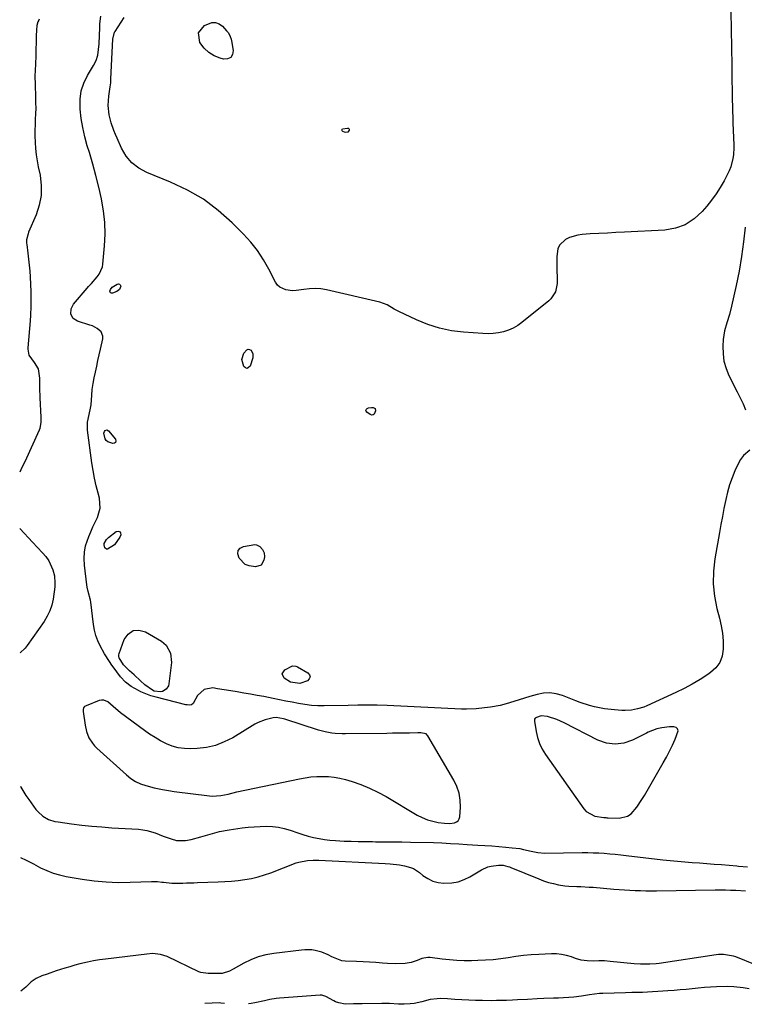
# Model space of a CAD drawing. Units: inches. Extents: x 1915983 to 1921265, y 416620 to 421952.
# Drawn here: x 1915993 to 1916352, y 416647 to 417134 of the extents above; entities that cross this region are included whole.
import ezdxf

# ---------------------------------------------------------------- set-up
doc = ezdxf.new("R2010")
doc.units = ezdxf.units.IN
doc.header["$MEASUREMENT"] = 0
for name, color, linetype in [('1', 7, 'Continuous'), ('7', 7, 'Continuous'), ('8', 7, 'Continuous')]:
    doc.layers.add(name, color=color, linetype=linetype)

msp = doc.modelspace()

# ---------------------------------------------------------------- linework, layer by layer
at = {"layer": '1', "color": 18}
for points in [[(1916354.58, 416920.79, 1656), (1916351.56, 416918.2, 1656), (1916349.95, 416916.15, 1656), (1916349.32, 416915, 1656), (1916347.29, 416910.62, 1656), (1916345.85, 416907.17, 1656), (1916344.57, 416903.67, 1656), (1916343.55, 416900.09, 1656), (1916342.7, 416896.45, 1656), (1916341.82, 416891.92, 1656), (1916341.07, 416887.96, 1656), (1916340.34, 416883.99, 1656), (1916339.62, 416880.02, 1656), (1916337.33, 416867.08, 1656), (1916336.65, 416860.89, 1656), (1916336.5, 416854.72, 1656), (1916337.16, 416848.58, 1656), (1916338.36, 416842.47, 1656), (1916339.63, 416837.7, 1656), (1916340.46, 416833.97, 1656), (1916341.08, 416830.21, 1656), (1916341.39, 416826.42, 1656), (1916341.49, 416822.39, 1656), (1916340.92, 416818.94, 1656), (1916339.77, 416815.79, 1656), (1916337.77, 416813.11, 1656), (1916335.2, 416810.74, 1656), (1916333.86, 416809.82, 1656), (1916330.04, 416807.37, 1656), (1916326.14, 416805.05, 1656), (1916322.14, 416802.93, 1656), (1916318.06, 416800.94, 1656), (1916303.6, 416794.34, 1656), (1916302.13, 416793.74, 1656), (1916299.12, 416792.81, 1656), (1916296.01, 416792.26, 1656), (1916292.86, 416792.06, 1656), (1916291.27, 416792.09, 1656), (1916287.6, 416792.28, 1656), (1916282.64, 416792.79, 1656), (1916277.75, 416793.8, 1656), (1916275.22, 416794.51, 1656), (1916270.7, 416796.01, 1656), (1916268.47, 416796.85, 1656), (1916261.91, 416799.47, 1656), (1916258.83, 416800.34, 1656), (1916255.73, 416800.79, 1656), (1916252.6, 416800.61, 1656), (1916249.46, 416800, 1656), (1916245.77, 416798.89, 1656), (1916243.14, 416798.08, 1656), (1916240.5, 416797.28, 1656), (1916237.87, 416796.46, 1656), (1916234.13, 416795.34, 1656), (1916231.01, 416794.57, 1656), (1916226.27, 416793.7, 1656), (1916223.29, 416793.27, 1656), (1916219.16, 416792.79, 1656), (1916214.4, 416792.61, 1656), (1916212.01, 416792.66, 1656), (1916175.09, 416794.51, 1656), (1916170.27, 416794.67, 1656), (1916165.44, 416794.68, 1656), (1916160.61, 416794.6, 1656), (1916155.79, 416794.51, 1656), (1916144.03, 416794.29, 1656), (1916140.84, 416794.33, 1656), (1916137.66, 416794.52, 1656), (1916134.5, 416794.91, 1656), (1916131.35, 416795.43, 1656), (1916128.21, 416796.06, 1656), (1916125.07, 416796.69, 1656), (1916121.93, 416797.32, 1656), (1916118.79, 416797.95, 1656), (1916114.1, 416798.88, 1656), (1916110.83, 416799.5, 1656), (1916107.56, 416800.09, 1656), (1916104.29, 416800.66, 1656), (1916101.02, 416801.21, 1656), (1916097.74, 416801.75, 1656), (1916094.46, 416802.27, 1656), (1916091.18, 416802.79, 1656), (1916088.89, 416803.15, 1656), (1916084.54, 416802.47, 1656), (1916081.37, 416799.41, 1656), (1916079.14, 416795.45, 1656), (1916078.31, 416794.88, 1656), (1916077.25, 416794.7, 1656), (1916076.15, 416794.76, 1656), (1916075.6, 416794.87, 1656), (1916060.89, 416798.62, 1656), (1916058.29, 416799.35, 1656), (1916055.73, 416800.21, 1656), (1916053.24, 416801.24, 1656), (1916052.04, 416801.85, 1656), (1916048.47, 416803.9, 1656), (1916045.63, 416805.99, 1656), (1916043.26, 416808.62, 1656), (1916039.63, 416813.57, 1656), (1916038.98, 416814.47, 1656), (1916037.69, 416816.3, 1656), (1916035.3, 416820.08, 1656), (1916033.12, 416824.03, 1656), (1916031.93, 416826.55, 1656), (1916030.95, 416829.14, 1656), (1916030.27, 416831.83, 1656), (1916029.8, 416834.57, 1656), (1916028.57, 416845.55, 1656), (1916028.41, 416846.65, 1656), (1916027.23, 416850.91, 1656), (1916026.72, 416853.06, 1656), (1916026.54, 416854.16, 1656), (1916025.32, 416863.87, 1656), (1916025.16, 416867.14, 1656), (1916025.32, 416870.38, 1656), (1916025.96, 416873.55, 1656), (1916027.48, 416878.07, 1656), (1916028.47, 416880.46, 1656), (1916029.5, 416882.83, 1656), (1916030.6, 416885.16, 1656), (1916031.75, 416887.48, 1656), (1916033.15, 416892.18, 1656), (1916032.76, 416897.07, 1656), (1916032.11, 416899.5, 1656), (1916031.18, 416903.22, 1656), (1916030.34, 416906.96, 1656), (1916029.65, 416910.73, 1656), (1916029.05, 416914.52, 1656), (1916026.82, 416930.62, 1656), (1916026.82, 416934.58, 1656), (1916027.66, 416938.49, 1656), (1916028.43, 416941.63, 1656), (1916028.63, 416943.23, 1656), (1916028.97, 416947.97, 1656), (1916029.26, 416950.86, 1656), (1916029.63, 416953.74, 1656), (1916030.15, 416956.59, 1656), (1916030.76, 416959.43, 1656), (1916031.42, 416962.26, 1656), (1916032.07, 416965.09, 1656), (1916032.7, 416967.93, 1656), (1916033.31, 416970.77, 1656), (1916034.39, 416975.87, 1656), (1916034.43, 416977.11, 1656), (1916033.63, 416979.29, 1656), (1916031.68, 416980.99, 1656), (1916029.3, 416982.23, 1656), (1916028.03, 416982.69, 1656), (1916021.9, 416984.55, 1656), (1916019.8, 416985.88, 1656), (1916018.66, 416988.09, 1656), (1916018.72, 416990.66, 1656), (1916019.91, 416992.93, 1656), (1916026.71, 417000.85, 1656), (1916027.42, 417001.67, 1656), (1916028.85, 417003.28, 1656), (1916031.66, 417006.56, 1656), (1916032.62, 417007.86, 1656), (1916034.23, 417011.44, 1656), (1916034.46, 417012.74, 1656), (1916035.31, 417021.78, 1656), (1916035.58, 417027.63, 1656), (1916035.48, 417033.46, 1656), (1916034.85, 417039.25, 1656), (1916033.86, 417045.02, 1656), (1916033.84, 417045.08, 1656), (1916032.49, 417050.85, 1656), (1916031.06, 417056.59, 1656), (1916029.48, 417062.3, 1656), (1916027.81, 417067.99, 1656), (1916026.79, 417071.34, 1656), (1916025.58, 417075.81, 1656), (1916024.55, 417080.32, 1656), (1916023.82, 417084.89, 1656), (1916023.28, 417089.49, 1656), (1916023.27, 417094.37, 1656), (1916023.82, 417098.45, 1656), (1916025.12, 417102.35, 1656), (1916026.92, 417106.14, 1656), (1916029.92, 417111.14, 1656), (1916031.14, 417113.61, 1656), (1916031.93, 417116.25, 1656), (1916032.38, 417118.98, 1656), (1916032.61, 417121.75, 1656), (1916032.91, 417129.79, 1656), (1916033.03, 417131.66, 1656), (1916033.43, 417135.4, 1656)], [(1916003.01, 417133.9, 1656), (1916002.74, 417133.51, 1656), (1916002.28, 417132.68, 1656), (1916001.73, 417130.86, 1656), (1916001.59, 417128.56, 1656), (1916001.48, 417125.77, 1656), (1916001.4, 417122.98, 1656), (1916001.31, 417118.58, 1656), (1916001.24, 417116.04, 1656), (1916001.08, 417111.7, 1656), (1916000.94, 417108.74, 1656), (1916000.88, 417105.86, 1656), (1916000.95, 417101.59, 1656), (1916001.17, 417095.39, 1656), (1916001.22, 417092.66, 1656), (1916001.23, 417089.93, 1656), (1916001.16, 417087.2, 1656), (1916001.03, 417084.48, 1656), (1916000.92, 417081.75, 1656), (1916000.85, 417079.02, 1656), (1916000.88, 417076.3, 1656), (1916001, 417072.96, 1656), (1916001.21, 417069.94, 1656), (1916001.52, 417066.93, 1656), (1916001.97, 417063.93, 1656), (1916002.51, 417060.95, 1656), (1916003.38, 417056.77, 1656), (1916003.94, 417051.75, 1656), (1916003.9, 417046.8, 1656), (1916002.96, 417041.93, 1656), (1916001.41, 417037.13, 1656), (1915997.74, 417028.55, 1656), (1915997.46, 417027.82, 1656), (1915996.76, 417024.78, 1656), (1915996.73, 417023.23, 1656), (1915996.8, 417022.45, 1656), (1915997.38, 417018.18, 1656), (1915997.74, 417015.26, 1656), (1915998.05, 417012.34, 1656), (1915998.28, 417009.41, 1656), (1915998.45, 417006.48, 1656), (1915998.79, 416999.18, 1656), (1915998.81, 416998.61, 1656), (1915998.82, 416997.48, 1656), (1915998.8, 416995.2, 1656), (1915998.81, 416993.14, 1656), (1915998.8, 416991.82, 1656), (1915998.68, 416987.58, 1656), (1915998.5, 416984.8, 1656), (1915997.41, 416971.43, 1656), (1915997.38, 416970.68, 1656), (1915997.81, 416967.75, 1656), (1916000.48, 416964.11, 1656), (1916002.39, 416960.99, 1656), (1916003.08, 416956.4, 1656), (1916003.16, 416951.56, 1656), (1916003.32, 416946.73, 1656), (1916003.75, 416937.03, 1656), (1916003.77, 416936.22, 1656), (1916003.78, 416934.61, 1656), (1916003.31, 416931.47, 1656), (1916003.01, 416930.73, 1656), (1915995.81, 416915.08, 1656), (1915994.43, 416912.19, 1656), (1915993.32, 416909.97, 1656)], [(1916352.27, 417031.14, 1656), (1916351.53, 417023.85, 1656), (1916350.58, 417016.58, 1656), (1916349.33, 417009.37, 1656), (1916347.86, 417002.19, 1656), (1916345.56, 416992.03, 1656), (1916344.5, 416987.9, 1656), (1916343.2, 416983.85, 1656), (1916342.07, 416979.77, 1656), (1916341.51, 416975.58, 1656), (1916341.31, 416972.21, 1656), (1916341.38, 416968.46, 1656), (1916341.83, 416964.79, 1656), (1916342.86, 416961.24, 1656), (1916344.26, 416957.76, 1656), (1916348.38, 416949.57, 1656), (1916349.82, 416946.67, 1656), (1916351.26, 416943.78, 1656), (1916352.51, 416940.81, 1656)], [(1915993.38, 416882.18, 1656), (1915993.58, 416881.96, 1656), (1915995.61, 416879.72, 1656), (1915997.67, 416877.5, 1656), (1915999.73, 416875.28, 1656), (1916004.64, 416870.04, 1656), (1916006.26, 416868.13, 1656), (1916007.68, 416866.07, 1656), (1916009.74, 416861.52, 1656), (1916010.49, 416858.64, 1656), (1916010.78, 416855.06, 1656), (1916010.65, 416853.25, 1656), (1916009.82, 416847.16, 1656), (1916009.19, 416844.2, 1656), (1916008.3, 416841.34, 1656), (1916007, 416838.64, 1656), (1916005.43, 416836.05, 1656), (1915997.03, 416824.17, 1656), (1915995.95, 416822.84, 1656), (1915993.5, 416820.55, 1656)], [(1916194.39, 416780.4, 1654), (1916191.8, 416780.92, 1654), (1916190.41, 416780.94, 1654), (1916186.18, 416780.87, 1654), (1916183.37, 416780.82, 1654), (1916180.55, 416780.78, 1654), (1916177.74, 416780.74, 1654), (1916174.93, 416780.7, 1654), (1916154.53, 416780.43, 1654), (1916152.83, 416780.45, 1654), (1916149.44, 416780.66, 1654), (1916147.75, 416780.86, 1654), (1916144.41, 416781.47, 1654), (1916141.13, 416782.36, 1654), (1916124.51, 416787.7, 1654), (1916123.8, 416787.91, 1654), (1916120.17, 416788.56, 1654), (1916118.71, 416788.4, 1654), (1916114.74, 416787.47, 1654), (1916111.34, 416786.12, 1654), (1916109.71, 416785.24, 1654), (1916098.72, 416778.55, 1654), (1916094.55, 416776.44, 1654), (1916090.25, 416774.77, 1654), (1916085.75, 416773.76, 1654), (1916081.11, 416773.21, 1654), (1916077.98, 416773.07, 1654), (1916074.85, 416773.17, 1654), (1916071.78, 416773.57, 1654), (1916068.8, 416774.43, 1654), (1916065.89, 416775.58, 1654), (1916063.07, 416777.04, 1654), (1916060.31, 416778.61, 1654), (1916057.64, 416780.32, 1654), (1916055.03, 416782.14, 1654), (1916043.2, 416790.85, 1654), (1916039.64, 416793.93, 1654), (1916037.02, 416796.24, 1654), (1916034.96, 416797.19, 1654), (1916033.85, 416797.19, 1654), (1916032.7, 416796.96, 1654), (1916026.14, 416794.41, 1654), (1916025.44, 416793.96, 1654), (1916024.98, 416793.28, 1654), (1916024.75, 416792.44, 1654), (1916024.73, 416792.02, 1654), (1916024.75, 416791.58, 1654), (1916025.66, 416784.83, 1654), (1916026.37, 416781.62, 1654), (1916027.6, 416778.58, 1654), (1916029.34, 416775.8, 1654), (1916030.4, 416774.56, 1654), (1916031.55, 416773.38, 1654), (1916046.17, 416760.12, 1654), (1916048.36, 416758.41, 1654), (1916050.67, 416756.92, 1654), (1916053.17, 416755.79, 1654), (1916055.79, 416754.88, 1654), (1916059.86, 416753.81, 1654), (1916064.07, 416752.88, 1654), (1916066.9, 416752.38, 1654), (1916069.75, 416751.98, 1654), (1916087.21, 416749.82, 1654), (1916088.61, 416749.71, 1654), (1916092.79, 416749.96, 1654), (1916096.45, 416750.7, 1654), (1916100.85, 416751.8, 1654), (1916131.76, 416758.24, 1654), (1916134.6, 416758.74, 1654), (1916137.45, 416759.13, 1654), (1916140.32, 416759.34, 1654), (1916143.21, 416759.44, 1654), (1916146.08, 416759.32, 1654), (1916148.93, 416759.04, 1654), (1916151.75, 416758.51, 1654), (1916154.54, 416757.81, 1654), (1916157.84, 416756.82, 1654), (1916162.2, 416755.34, 1654), (1916166.46, 416753.66, 1654), (1916170.59, 416751.66, 1654), (1916174.64, 416749.46, 1654), (1916190.06, 416740.31, 1654), (1916192.54, 416739.04, 1654), (1916195.09, 416737.98, 1654), (1916197.75, 416737.23, 1654), (1916200.48, 416736.7, 1654), (1916203.58, 416736.29, 1654), (1916206.06, 416736.17, 1654), (1916208.52, 416736.46, 1654), (1916209.53, 416736.9, 1654), (1916210.33, 416737.52, 1654), (1916210.83, 416738.4, 1654), (1916211.13, 416739.46, 1654), (1916211.42, 416744.17, 1654), (1916211.31, 416747.7, 1654), (1916210.81, 416751.13, 1654), (1916209.7, 416754.42, 1654), (1916208.18, 416757.61, 1654), (1916195.27, 416779.49, 1654), (1916194.39, 416780.4, 1654)], [(1916308.65, 416782.87, 1654), (1916304.3, 416781.26, 1654), (1916303.47, 416780.86, 1654), (1916296.58, 416777.34, 1654), (1916292.3, 416775.9, 1654), (1916288.03, 416775.29, 1654), (1916283.76, 416775.91, 1654), (1916279.48, 416777.35, 1654), (1916262.83, 416785.88, 1654), (1916259.16, 416787.51, 1654), (1916254.5, 416789, 1654), (1916251.45, 416789.43, 1654), (1916249.04, 416788.64, 1654), (1916248.45, 416788.16, 1654), (1916248.15, 416787.73, 1654), (1916248.01, 416786.67, 1654), (1916248.86, 416781.66, 1654), (1916249.58, 416778.63, 1654), (1916250.56, 416775.7, 1654), (1916251.92, 416772.93, 1654), (1916253.54, 416770.26, 1654), (1916272.46, 416743.31, 1654), (1916273.58, 416742.07, 1654), (1916277.9, 416739.82, 1654), (1916282.37, 416739.1, 1654), (1916283.42, 416739.04, 1654), (1916283.94, 416739.01, 1654), (1916284.46, 416739, 1654), (1916290.05, 416738.83, 1654), (1916294.15, 416739.7, 1654), (1916295.85, 416740.85, 1654), (1916298.72, 416744.22, 1654), (1916301.25, 416748.03, 1654), (1916302.43, 416749.99, 1654), (1916311.77, 416766.13, 1654), (1916313.37, 416769.01, 1654), (1916314.91, 416771.91, 1654), (1916316.36, 416774.86, 1654), (1916317.74, 416777.85, 1654), (1916319.11, 416781.93, 1654), (1916318.86, 416782.9, 1654), (1916318.1, 416783.54, 1654), (1916316.99, 416783.97, 1654), (1916314.85, 416783.98, 1654), (1916311.1, 416783.5, 1654), (1916308.65, 416782.87, 1654)], [(1915993.64, 416754.66, 1656), (1915993.86, 416754.13, 1656), (1915996.41, 416750.01, 1656), (1915997.8, 416748.03, 1656), (1916001.35, 416743.12, 1656), (1916002.39, 416741.88, 1656), (1916004.79, 416739.76, 1656), (1916007.63, 416738.18, 1656), (1916010.71, 416737.18, 1656), (1916012.31, 416736.87, 1656), (1916019.01, 416735.98, 1656), (1916024, 416735.36, 1656), (1916028.99, 416734.83, 1656), (1916033.99, 416734.4, 1656), (1916039, 416734.05, 1656), (1916052.11, 416733.27, 1656), (1916054.21, 416733.04, 1656), (1916056.29, 416732.68, 1656), (1916060.32, 416731.43, 1656), (1916064.29, 416729.91, 1656), (1916068.3, 416728.48, 1656), (1916070.96, 416727.8, 1656), (1916075.45, 416727.65, 1656), (1916078.23, 416728.18, 1656), (1916082.91, 416729.49, 1656), (1916087.56, 416730.91, 1656), (1916092.25, 416732.18, 1656), (1916097.02, 416733.04, 1656), (1916103.41, 416733.91, 1656), (1916106.4, 416734.25, 1656), (1916109.39, 416734.52, 1656), (1916112.38, 416734.66, 1656), (1916115.39, 416734.73, 1656), (1916118.37, 416734.58, 1656), (1916121.32, 416734.24, 1656), (1916124.22, 416733.6, 1656), (1916127.09, 416732.78, 1656), (1916130.88, 416731.47, 1656), (1916133.49, 416730.64, 1656), (1916136.11, 416729.9, 1656), (1916138.77, 416729.27, 1656), (1916141.44, 416728.72, 1656), (1916144.14, 416728.29, 1656), (1916146.85, 416727.94, 1656), (1916149.57, 416727.7, 1656), (1916153.83, 416727.47, 1656), (1916157.34, 416727.35, 1656), (1916160.84, 416727.25, 1656), (1916164.35, 416727.19, 1656), (1916167.85, 416727.15, 1656), (1916169.47, 416727.14, 1656), (1916173.78, 416727.1, 1656), (1916178.1, 416727.05, 1656), (1916182.41, 416726.98, 1656), (1916186.72, 416726.9, 1656), (1916198.13, 416726.65, 1656), (1916202.3, 416726.51, 1656), (1916206.47, 416726.28, 1656), (1916210.64, 416726.02, 1656), (1916214.81, 416725.77, 1656), (1916220.05, 416725.47, 1656), (1916223.51, 416725.25, 1656), (1916226.96, 416725.01, 1656), (1916230.41, 416724.74, 1656), (1916233.86, 416724.44, 1656), (1916237, 416724.16, 1656), (1916240.74, 416723.68, 1656), (1916242.59, 416723.33, 1656), (1916246.42, 416722.43, 1656), (1916249.79, 416721.72, 1656), (1916253.22, 416721.44, 1656), (1916271.66, 416721.72, 1656), (1916274.4, 416721.73, 1656), (1916277.13, 416721.69, 1656), (1916279.87, 416721.57, 1656), (1916282.6, 416721.4, 1656), (1916285.32, 416721.18, 1656), (1916288.05, 416720.94, 1656), (1916290.77, 416720.66, 1656), (1916293.49, 416720.35, 1656), (1916311.52, 416718.22, 1656), (1916315.14, 416717.82, 1656), (1916318.76, 416717.46, 1656), (1916322.39, 416717.15, 1656), (1916326.02, 416716.88, 1656), (1916329.65, 416716.62, 1656), (1916333.28, 416716.36, 1656), (1916336.91, 416716.08, 1656), (1916340.54, 416715.79, 1656), (1916348.13, 416715.16, 1656), (1916349.03, 416715.09, 1656), (1916353.54, 416714.72, 1656)]]:
    msp.add_polyline3d(points, dxfattribs=at)
at = {"layer": '7', "color": 18}
for points in [[(1916345.31, 417137.85, 1658), (1916345.68, 417111.05, 1658), (1916345.71, 417109.11, 1658), (1916345.76, 417105.23, 1658), (1916345.79, 417103.29, 1658), (1916345.85, 417099.42, 1658), (1916345.88, 417097.48, 1658), (1916345.94, 417093.85, 1658), (1916346, 417091.07, 1658), (1916346.07, 417088.28, 1658), (1916346.17, 417085.5, 1658), (1916346.28, 417082.72, 1658), (1916346.78, 417071.7, 1658), (1916346.79, 417070.48, 1658), (1916346.49, 417066.84, 1658), (1916346.19, 417065.01, 1658), (1916345.16, 417060.88, 1658), (1916344.37, 417058.91, 1658), (1916343.45, 417056.98, 1658), (1916341.86, 417054.05, 1658), (1916339.95, 417050.75, 1658), (1916337.9, 417047.55, 1658), (1916335.66, 417044.48, 1658), (1916333.29, 417041.5, 1658), (1916330.98, 417038.78, 1658), (1916327.03, 417035.16, 1658), (1916322.7, 417032.31, 1658), (1916317.8, 417030.6, 1658), (1916312.53, 417029.66, 1658), (1916292.58, 417028.65, 1658), (1916288.35, 417028.43, 1658), (1916284.13, 417028.2, 1658), (1916279.9, 417027.97, 1658), (1916275.67, 417027.72, 1658), (1916271.65, 417027.49, 1658), (1916269.48, 417027.21, 1658), (1916265.34, 417025.97, 1658), (1916263.37, 417025.02, 1658), (1916260.48, 417022.23, 1658), (1916259.7, 417020.41, 1658), (1916259.16, 417016.62, 1658), (1916259.06, 417014.15, 1658), (1916259.08, 417009.22, 1658), (1916259.21, 417006.75, 1658), (1916259.35, 417003.26, 1658), (1916258.47, 416999.16, 1658), (1916256.18, 416995.66, 1658), (1916255.16, 416994.69, 1658), (1916241.88, 416983.95, 1658), (1916239.77, 416982.46, 1658), (1916237.56, 416981.17, 1658), (1916235.21, 416980.17, 1658), (1916232.76, 416979.36, 1658), (1916230.22, 416978.83, 1658), (1916227.66, 416978.47, 1658), (1916225.08, 416978.36, 1658), (1916222.49, 416978.42, 1658), (1916212.97, 416979.09, 1658), (1916206.93, 416979.86, 1658), (1916201.01, 416981.07, 1658), (1916195.26, 416982.93, 1658), (1916189.62, 416985.23, 1658), (1916180.91, 416989.36, 1658), (1916178.57, 416990.57, 1658), (1916175.2, 416992.62, 1658), (1916171.57, 416994.02, 1658), (1916145.16, 417000.05, 1658), (1916142.37, 417000.52, 1658), (1916139.58, 417000.75, 1658), (1916136.79, 417000.66, 1658), (1916133.99, 417000.34, 1658), (1916130.08, 416999.75, 1658), (1916128.38, 416999.67, 1658), (1916124.97, 417000.04, 1658), (1916122.04, 417001.35, 1658), (1916120.92, 417002.47, 1658), (1916119.98, 417003.81, 1658), (1916116.61, 417010.34, 1658), (1916113.93, 417015, 1658), (1916110.99, 417019.47, 1658), (1916107.65, 417023.65, 1658), (1916104.04, 417027.64, 1658), (1916098.51, 417033.23, 1658), (1916091.61, 417039.37, 1658), (1916084.29, 417044.89, 1658), (1916076.36, 417049.46, 1658), (1916068, 417053.41, 1658), (1916056.31, 417058.06, 1658), (1916052.32, 417060.22, 1658), (1916048.81, 417062.88, 1658), (1916046, 417066.29, 1658), (1916043.67, 417070.18, 1658), (1916041.48, 417075.09, 1658), (1916040.68, 417076.96, 1658), (1916039.93, 417078.85, 1658), (1916038.6, 417082.7, 1658), (1916037.55, 417086.62, 1658), (1916037.05, 417091.21, 1658), (1916037.42, 417095.81, 1658), (1916038.16, 417100.53, 1658), (1916038.35, 417102.49, 1658), (1916038.48, 417104.46, 1658), (1916039.39, 417124.11, 1658), (1916040.24, 417127.47, 1658), (1916040.49, 417127.9, 1658), (1916045.07, 417134.82, 1658)], [(1916038.31, 416998.55, 1658), (1916038.09, 416998.93, 1658), (1916037.99, 416999.46, 1658), (1916038.26, 417000.31, 1658), (1916039.06, 417001.44, 1658), (1916041.53, 417002.97, 1658), (1916042.18, 417003.07, 1658), (1916042.71, 417002.97, 1658), (1916043.06, 417002.56, 1658), (1916043.29, 417001.95, 1658), (1916042.76, 417000.27, 1658), (1916041.36, 416999.19, 1658), (1916039.25, 416998.39, 1658), (1916038.72, 416998.4, 1658), (1916038.31, 416998.55, 1658)], [(1916103.29, 416965.59, 1658), (1916104.26, 416968.71, 1658), (1916105.67, 416970.46, 1658), (1916106.34, 416970.73, 1658), (1916107.06, 416970.6, 1658), (1916107.8, 416970.21, 1658), (1916108.76, 416968.47, 1658), (1916108.67, 416966.49, 1658), (1916107.31, 416962.41, 1658), (1916106.58, 416961.62, 1658), (1916105.83, 416961.25, 1658), (1916105.02, 416961.49, 1658), (1916104.17, 416962.14, 1658), (1916103.29, 416965.59, 1658)], [(1916169.18, 416941.35, 1658), (1916169.41, 416940.24, 1658), (1916168.76, 416938.64, 1658), (1916168.21, 416938.19, 1658), (1916167.51, 416938.16, 1658), (1916166.7, 416938.4, 1658), (1916165.06, 416939.6, 1658), (1916164.75, 416940.06, 1658), (1916164.64, 416940.51, 1658), (1916164.82, 416940.94, 1658), (1916165.19, 416941.35, 1658), (1916166, 416941.69, 1658), (1916167.45, 416941.95, 1658), (1916168.2, 416941.93, 1658), (1916169.18, 416941.35, 1658)], [(1916036.48, 416930.81, 1658), (1916037.23, 416930.43, 1658), (1916040.7, 416926.16, 1658), (1916040.89, 416925.31, 1658), (1916040.79, 416924.66, 1658), (1916040.23, 416924.29, 1658), (1916039.38, 416924.11, 1658), (1916036.86, 416924.98, 1658), (1916036.08, 416925.59, 1658), (1916035.56, 416926.44, 1658), (1916035.04, 416929.15, 1658), (1916035.36, 416930.1, 1658), (1916035.69, 416930.52, 1658), (1916036.48, 416930.81, 1658)], [(1916036.22, 416876.55, 1658), (1916037.3, 416877.6, 1658), (1916041.11, 416880.5, 1658), (1916042.06, 416880.67, 1658), (1916042.78, 416880.53, 1658), (1916043.15, 416879.89, 1658), (1916043.3, 416878.94, 1658), (1916042.93, 416877.83, 1658), (1916040.27, 416873.89, 1658), (1916036.8, 416871.81, 1658), (1916036.26, 416871.83, 1658), (1916035.4, 416872.55, 1658), (1916035.08, 416873.92, 1658), (1916035.18, 416874.6, 1658), (1916036.22, 416876.55, 1658)], [(1916112.12, 416873.12, 1658), (1916113.48, 416871.62, 1658), (1916114.36, 416869.93, 1658), (1916114.47, 416868.04, 1658), (1916114.21, 416866.42, 1658), (1916112.75, 416863.9, 1658), (1916109.98, 416863, 1658), (1916106.87, 416863.51, 1658), (1916104.95, 416864.31, 1658), (1916101.94, 416867.3, 1658), (1916101.26, 416869.58, 1658), (1916101.45, 416871.11, 1658), (1916102.48, 416872.24, 1658), (1916104.08, 416873.12, 1658), (1916109.6, 416874.05, 1658), (1916110.51, 416874.03, 1658), (1916112.12, 416873.12, 1658)], [(1916055.29, 416804.74, 1658), (1916053.12, 416806.7, 1658), (1916050.03, 416809.59, 1658), (1916047.67, 416811.7, 1658), (1916044.69, 416814.65, 1658), (1916042.47, 416818, 1658), (1916042.32, 416818.74, 1658), (1916042.36, 416819.5, 1658), (1916042.52, 416820.26, 1658), (1916044.98, 416827.11, 1658), (1916047.01, 416829.83, 1658), (1916049.41, 416831.54, 1658), (1916052.35, 416831.75, 1658), (1916055.65, 416830.95, 1658), (1916063.5, 416826.29, 1658), (1916065.85, 416824.35, 1658), (1916067.99, 416820.33, 1658), (1916068.4, 416815.77, 1658), (1916067.2, 416805.16, 1658), (1916066.93, 416804.16, 1658), (1916065.84, 416802.52, 1658), (1916063.93, 416801.41, 1658), (1916063.04, 416801.19, 1658), (1916059.92, 416801.66, 1658), (1916059.04, 416802.03, 1658), (1916055.29, 416804.74, 1658)], [(1916127.28, 416806, 1658), (1916124.23, 416807.99, 1658), (1916123.27, 416810.13, 1658), (1916124.52, 416812.12, 1658), (1916128.3, 416814.13, 1658), (1916130.04, 416814.02, 1658), (1916130.45, 416813.86, 1658), (1916130.85, 416813.66, 1658), (1916135.93, 416810.67, 1658), (1916136.71, 416809.65, 1658), (1916137.03, 416808.65, 1658), (1916136.63, 416807.68, 1658), (1916135.76, 416806.74, 1658), (1916131.92, 416805.3, 1658), (1916127.28, 416806, 1658)], [(1915993.71, 416719.25, 1658), (1915996.53, 416718, 1658), (1916000.22, 416716.1, 1658), (1916003.7, 416714.24, 1658), (1916006.72, 416712.82, 1658), (1916009.81, 416711.59, 1658), (1916013, 416710.67, 1658), (1916016.25, 416709.96, 1658), (1916024.2, 416708.6, 1658), (1916030.12, 416707.78, 1658), (1916036.06, 416707.21, 1658), (1916042.03, 416707.02, 1658), (1916048.01, 416707.08, 1658), (1916058.5, 416707.51, 1658), (1916059.25, 416707.52, 1658), (1916061.48, 416707.41, 1658), (1916063.7, 416707.17, 1658), (1916064.44, 416707.08, 1658), (1916068.68, 416706.66, 1658), (1916070.49, 416706.56, 1658), (1916074.12, 416706.61, 1658), (1916075.93, 416706.7, 1658), (1916079.56, 416706.86, 1658), (1916081.38, 416706.92, 1658), (1916091.51, 416707.24, 1658), (1916094.83, 416707.4, 1658), (1916098.15, 416707.63, 1658), (1916101.46, 416707.98, 1658), (1916104.76, 416708.4, 1658), (1916108.03, 416708.98, 1658), (1916111.26, 416709.71, 1658), (1916114.43, 416710.66, 1658), (1916117.56, 416711.75, 1658), (1916130.1, 416716.6, 1658), (1916131.46, 416717.06, 1658), (1916135.67, 416717.87, 1658), (1916138.54, 416718.01, 1658), (1916139.96, 416718, 1658), (1916141.37, 416717.96, 1658), (1916174.17, 416716.42, 1658), (1916176.57, 416716.25, 1658), (1916181.34, 416715.64, 1658), (1916183.7, 416715.19, 1658), (1916186.64, 416714.44, 1658), (1916188.23, 416713.81, 1658), (1916191.12, 416711.94, 1658), (1916192.88, 416710.46, 1658), (1916195.22, 416708.89, 1658), (1916197.7, 416707.66, 1658), (1916200.36, 416706.94, 1658), (1916203.16, 416706.58, 1658), (1916207.15, 416706.75, 1658), (1916210.28, 416707.3, 1658), (1916213.26, 416708.38, 1658), (1916216.15, 416709.8, 1658), (1916221.85, 416713.26, 1658), (1916224.96, 416714.69, 1658), (1916226.62, 416715.1, 1658), (1916230.21, 416715.52, 1658), (1916232.59, 416715.44, 1658), (1916234.92, 416714.89, 1658), (1916235.68, 416714.63, 1658), (1916236.43, 416714.34, 1658), (1916250.18, 416708.7, 1658), (1916252.58, 416707.81, 1658), (1916255.01, 416707.02, 1658), (1916257.48, 416706.38, 1658), (1916259.99, 416705.86, 1658), (1916263.07, 416705.36, 1658), (1916265.06, 416705.13, 1658), (1916269.05, 416704.93, 1658), (1916271.05, 416704.89, 1658), (1916275.05, 416704.71, 1658), (1916277.05, 416704.57, 1658), (1916287.36, 416703.71, 1658), (1916289.99, 416703.51, 1658), (1916292.62, 416703.32, 1658), (1916295.25, 416703.16, 1658), (1916297.88, 416703.02, 1658), (1916300.52, 416702.91, 1658), (1916303.15, 416702.84, 1658), (1916305.79, 416702.83, 1658), (1916308.42, 416702.84, 1658), (1916337.47, 416703.32, 1658), (1916338.75, 416703.33, 1658), (1916342.58, 416703.3, 1658), (1916345.14, 416703.21, 1658), (1916347.69, 416703.07, 1658), (1916352.53, 416702.77, 1658)], [(1916357.36, 416666.22, 1658), (1916347.65, 416670.1, 1658), (1916346.48, 416670.51, 1658), (1916341.62, 416671.36, 1658), (1916339.14, 416671.31, 1658), (1916337.91, 416671.17, 1658), (1916309.84, 416666.96, 1658), (1916308.3, 416666.76, 1658), (1916305.21, 416666.5, 1658), (1916300.54, 416666.47, 1658), (1916297.44, 416666.7, 1658), (1916285.58, 416667.94, 1658), (1916282.74, 416668.14, 1658), (1916279.9, 416668.13, 1658), (1916277.05, 416668.09, 1658), (1916274.2, 416668.17, 1658), (1916271.17, 416668.55, 1658), (1916268.35, 416669.37, 1658), (1916266.33, 416670.13, 1658), (1916263.91, 416670.87, 1658), (1916261.46, 416671.41, 1658), (1916258.96, 416671.65, 1658), (1916256.42, 416671.68, 1658), (1916250.14, 416671.38, 1658), (1916246.36, 416671.13, 1658), (1916242.59, 416670.78, 1658), (1916238.83, 416670.3, 1658), (1916235.08, 416669.73, 1658), (1916231.34, 416669.17, 1658), (1916227.58, 416668.73, 1658), (1916223.8, 416668.46, 1658), (1916220.02, 416668.3, 1658), (1916216.95, 416668.24, 1658), (1916213.32, 416668.26, 1658), (1916209.69, 416668.38, 1658), (1916206.08, 416668.66, 1658), (1916202.46, 416669.05, 1658), (1916196.42, 416669.84, 1658), (1916195.25, 416669.91, 1658), (1916192.36, 416669.38, 1658), (1916190.03, 416668.42, 1658), (1916187.09, 416667.44, 1658), (1916184.03, 416666.96, 1658), (1916179.23, 416666.75, 1658), (1916175.27, 416666.92, 1658), (1916172.84, 416667.12, 1658), (1916169.64, 416667.36, 1658), (1916166.44, 416667.57, 1658), (1916163.24, 416667.73, 1658), (1916160.04, 416667.87, 1658), (1916154.4, 416668.06, 1658), (1916152.67, 416668.26, 1658), (1916149.39, 416669.45, 1658), (1916147.81, 416670.22, 1658), (1916146.04, 416671.14, 1658), (1916142.9, 416672.48, 1658), (1916139.59, 416673.33, 1658), (1916137.89, 416673.56, 1658), (1916134.49, 416673.65, 1658), (1916132.78, 416673.53, 1658), (1916119.04, 416671.9, 1658), (1916115.15, 416671.2, 1658), (1916111.36, 416670.2, 1658), (1916107.71, 416668.75, 1658), (1916104.17, 416667, 1658), (1916098.91, 416664, 1658), (1916097.18, 416663.14, 1658), (1916093.5, 416661.98, 1658), (1916092.25, 416661.97, 1658), (1916089.44, 416661.88, 1658), (1916086.59, 416661.87, 1658), (1916082.9, 416662.43, 1658), (1916082.02, 416662.78, 1658), (1916066.23, 416670.27, 1658), (1916062.99, 416671.36, 1658), (1916059.04, 416671.79, 1658), (1916056.3, 416671.46, 1658), (1916035.72, 416669.03, 1658), (1916032.75, 416668.62, 1658), (1916029.8, 416668.14, 1658), (1916026.86, 416667.54, 1658), (1916023.12, 416666.65, 1658), (1916020.63, 416666, 1658), (1916018.15, 416665.31, 1658), (1916015.69, 416664.57, 1658), (1916011.36, 416663.18, 1658), (1916006.86, 416661.65, 1658), (1916004.25, 416660.72, 1658), (1916001.55, 416659.5, 1658), (1915999.08, 416657.88, 1658), (1915996.32, 416655.1, 1658), (1915993.85, 416653.21, 1658)], [(1916354.38, 416654.43, 1656), (1916351.32, 416654.83, 1656), (1916346.73, 416655.38, 1656), (1916343.65, 416655.43, 1656), (1916338.17, 416655.27, 1656), (1916335.15, 416655.14, 1656), (1916332.14, 416654.96, 1656), (1916329.14, 416654.71, 1656), (1916326.14, 416654.41, 1656), (1916323.14, 416654.09, 1656), (1916320.14, 416653.8, 1656), (1916317.13, 416653.56, 1656), (1916314.12, 416653.36, 1656), (1916301.44, 416652.59, 1656), (1916298.34, 416652.48, 1656), (1916296.26, 416652.47, 1656), (1916293.16, 416652.42, 1656), (1916281.81, 416652.12, 1656), (1916280.17, 416652.03, 1656), (1916275.29, 416651.4, 1656), (1916271.32, 416650.65, 1656), (1916267.62, 416650.22, 1656), (1916260.02, 416649.8, 1656), (1916259.37, 416649.77, 1656), (1916257.41, 416649.68, 1656), (1916252.76, 416649.49, 1656), (1916249.42, 416649.34, 1656), (1916244.53, 416649.1, 1656), (1916239.63, 416648.87, 1656), (1916237.18, 416648.76, 1656), (1916234.27, 416648.64, 1656), (1916231.74, 416648.56, 1656), (1916229.22, 416648.5, 1656), (1916226.69, 416648.49, 1656), (1916222.38, 416648.52, 1656), (1916218.96, 416648.59, 1656), (1916215.54, 416648.71, 1656), (1916212.13, 416648.89, 1656), (1916208.71, 416649.12, 1656), (1916205.09, 416649.4, 1656), (1916201.64, 416649.49, 1656), (1916199.92, 416649.39, 1656), (1916196.5, 416649.02, 1656), (1916192.31, 416647.96, 1656), (1916188.54, 416647.1, 1656), (1916186.56, 416646.85, 1656), (1916183.55, 416646.69, 1656), (1916180.78, 416646.77, 1656), (1916176.28, 416647.04, 1656), (1916173.75, 416647.11, 1656), (1916172.49, 416647.1, 1656), (1916162.83, 416646.95, 1656), (1916161.4, 416646.92, 1656), (1916158.54, 416646.86, 1656), (1916154.32, 416646.74, 1656), (1916151.3, 416647.37, 1656), (1916149.62, 416647.99, 1656), (1916148.8, 416648.38, 1656), (1916144.75, 416650.53, 1656), (1916142.85, 416651.15, 1656), (1916142.05, 416651.17, 1656), (1916121.82, 416649.72, 1656), (1916120.24, 416649.56, 1656), (1916117.12, 416649.01, 1656), (1916114.49, 416648.36, 1656), (1916109.61, 416647.42, 1656), (1916107.81, 416647.11, 1656), (1916106.61, 416646.96, 1656)], [(1916094.73, 416647.02, 1656), (1916092.93, 416647.34, 1656), (1916092.13, 416647.35, 1656), (1916084.97, 416647.07, 1656)]]:
    msp.add_polyline3d(points, dxfattribs=at)
at = {"layer": '8', "color": 18}
for points in [[(1916096.59, 417127.18, 1660), (1916097.51, 417125.33, 1660), (1916097.92, 417124.01, 1660), (1916098.07, 417123.33, 1660), (1916098.95, 417118.55, 1660), (1916098.6, 417116.5, 1660), (1916097.75, 417115, 1660), (1916096.17, 417114.31, 1660), (1916094.1, 417114.16, 1660), (1916092.56, 417114.61, 1660), (1916089.56, 417115.86, 1660), (1916086.85, 417117.48, 1660), (1916084.56, 417119.65, 1660), (1916082.43, 417122.36, 1660), (1916081.73, 417127.14, 1660), (1916084.77, 417130.89, 1660), (1916088.46, 417132.34, 1660), (1916090.29, 417132.39, 1660), (1916092, 417131.72, 1660), (1916093.62, 417130.57, 1660), (1916095.74, 417128.27, 1660), (1916096.59, 417127.18, 1660)], [(1916155.69, 417078.05, 1660), (1916154.75, 417077.89, 1660), (1916154.11, 417078.04, 1660), (1916153.25, 417078.47, 1660), (1916152.86, 417078.77, 1660), (1916152.73, 417079.04, 1660), (1916152.71, 417079.28, 1660), (1916152.85, 417079.48, 1660), (1916153.1, 417079.65, 1660), (1916155.5, 417080.14, 1660), (1916155.96, 417080.06, 1660), (1916156.28, 417079.88, 1660), (1916156.42, 417079.52, 1660), (1916156.43, 417079.06, 1660), (1916155.69, 417078.05, 1660)]]:
    msp.add_polyline3d(points, dxfattribs=at)

doc.saveas('drawing.dxf')
